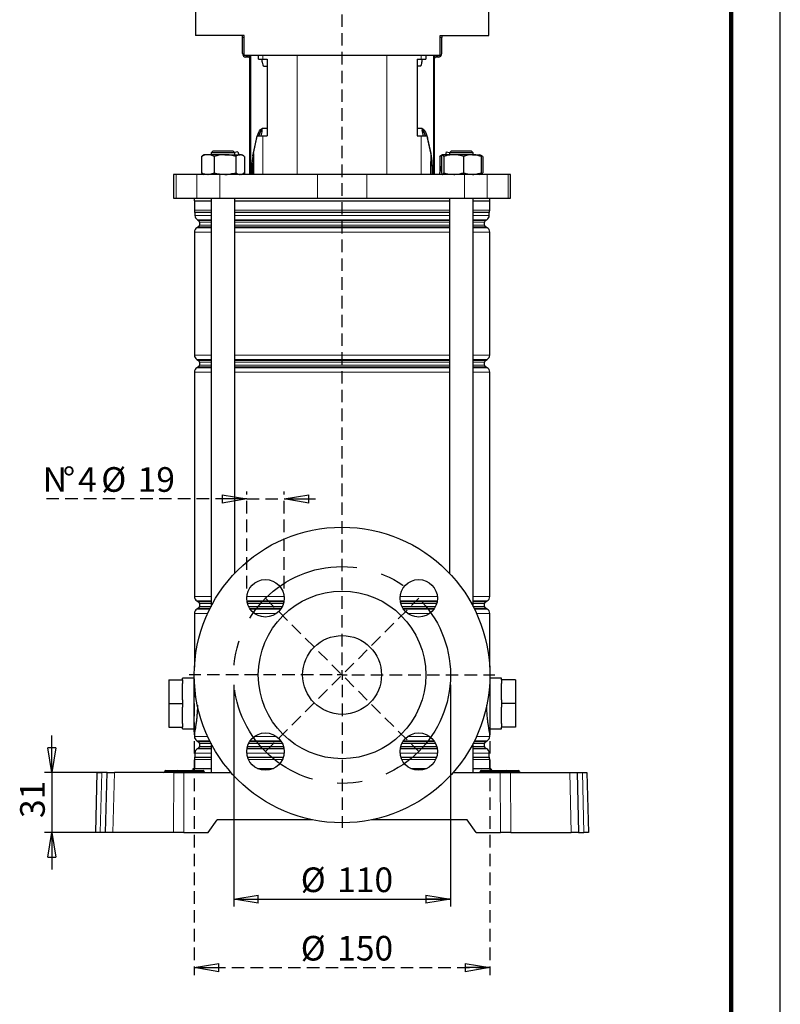
# Model space of a CAD drawing. Units: millimetres. Extents: x -4 to 213, y 0 to 297.
# Drawn here: x 133 to 210, y 124 to 224 of the extents above; entities that cross this region are included whole.
import ezdxf

# ---------------------------------------------------------------- set-up
doc = ezdxf.new("R2010")
doc.units = ezdxf.units.MM
doc.header["$PDSIZE"] = -1
doc.linetypes.add('CENTERX2', pattern=[20.32, 12.7, -2.54, 2.54, -2.54])
doc.linetypes.add('HIDDEN', pattern=[1.905, 1.27, -0.635])
doc.layers.add('FORMAT', color=7, linetype='Continuous')
doc.layers.add('TRATTEGGIO', color=7, linetype='HIDDEN')
doc.styles.add('SLDTEXTSTYLE0', font='TXT', dxfattribs={"width": 0.605})
doc.dimstyles.new('SLDDIMSTYLE1', dxfattribs={"dimtxt": 2.5, "dimasz": 2.5, "dimexe": 0, "dimexo": 0.0625, "dimtad": 1, "dimlfac": 5, "dimrnd": 1e-09, "dimzin": 12, "dimdsep": 46, "dimtxsty": 'SLDTEXTSTYLE0', "dimblk1": 'CLOSED', "dimblk2": 'CLOSED', "dimsah": 1, "dimcen": 0.09, "dimadec": 0, "dimazin": 3, "dimtfac": 1, "dimtofl": 0, "dimtmove": 0, "dimatfit": 3, "dimldrblk": 'CLOSED', "dimfxl": 0, "dimfrac": 2, "dimtolj": 1, "dimtzin": 12, "dimarcsym": 0})
doc.dimstyles.new('SLDDIMSTYLE3', dxfattribs={"dimtxt": 2.5, "dimasz": 2.5, "dimexe": 0, "dimexo": 0.0625, "dimtad": 1, "dimlfac": 5, "dimrnd": 1e-09, "dimzin": 12, "dimdsep": 46, "dimtxsty": 'SLDTEXTSTYLE0', "dimblk1": 'CLOSED', "dimblk2": 'CLOSED', "dimsah": 1, "dimcen": 0.09, "dimadec": 0, "dimazin": 3, "dimtfac": 1, "dimtmove": 0, "dimatfit": 0, "dimldrblk": 'CLOSED', "dimfxl": 0, "dimfrac": 2, "dimtolj": 1, "dimtzin": 12, "dimarcsym": 0})
doc.dimstyles.new('SLDDIMSTYLE5', dxfattribs={"dimtxt": 2.5, "dimasz": 2.5, "dimexe": 0, "dimexo": 0.0625, "dimtad": 1, "dimdec": 0, "dimlfac": 5, "dimrnd": 1e-09, "dimzin": 12, "dimdsep": 46, "dimtxsty": 'SLDTEXTSTYLE0', "dimblk1": 'CLOSED', "dimblk2": 'CLOSED', "dimsah": 1, "dimcen": 0.09, "dimadec": 0, "dimazin": 3, "dimtfac": 1, "dimtdec": 0, "dimtmove": 0, "dimatfit": 0, "dimldrblk": 'CLOSED', "dimfxl": 0, "dimfrac": 2, "dimtolj": 1, "dimtzin": 12, "dimarcsym": 0})

# ---------------------------------------------------------------- blocks, each defined once
blk = doc.blocks.new('_Closed')
at = {"color": 0, "linetype": 'ByBlock', "lineweight": -2}
for p, q in [((-1, 0.166667), (0, 0)), ((-1, 0.166667), (-1, -0.166667)), ((0, 0), (-1, -0.166667)), ((0, 0), (-1, 0))]:
    blk.add_line(p, q, dxfattribs=at)
blk = doc.blocks.new('_D_13')
at = {"layer": 'FORMAT'}
for p, q in [((154.536, 156.241), (154.536, 133.731)), ((176.536, 156.241), (176.536, 133.731)), ((154.536, 134.481), (176.536, 134.481))]:
    blk.add_line(p, q, dxfattribs=at)
at = {"layer": 'FORMAT', "xscale": 2.5, "yscale": 2.5, "rotation": 180.0000000000004}
blk.add_blockref('_Closed', (154.536, 134.481), dxfattribs=at)
at = {"layer": 'FORMAT', "xscale": 2.5, "yscale": 2.5}
blk.add_blockref('_Closed', (176.536, 134.481), dxfattribs=at)
at = {"layer": 'FORMAT', "char_height": 2.5, "attachment_point": 1, "style": 'SLDTEXTSTYLE0'}
for s, insert in [('%%c', (161.339, 137.704)), ('110', (165.034, 137.704))]:
    blk.add_mtext(s, dxfattribs=dict(at, insert=insert))
blk = doc.blocks.new('_D_14')
at = {"layer": 'FORMAT'}
for p, q in [((136.091, 147.341), (136.091, 151.091)), ((141.436, 147.341), (135.341, 147.341)), ((136.091, 147.341), (136.091, 141.241)), ((141.277, 141.241), (135.341, 141.241)), ((136.091, 141.241), (136.091, 137.491))]:
    blk.add_line(p, q, dxfattribs=at)
at = {"layer": 'FORMAT', "xscale": 2.5, "yscale": 2.5}
for p, rotation in [((136.091, 147.341), 270.0000000000004), ((136.091, 141.241), 90.0000000000004)]:
    blk.add_blockref('_Closed', p, dxfattribs=dict(at, rotation=rotation))
at = {"layer": 'FORMAT', "insert": (132.868, 142.725), "char_height": 2.5, "attachment_point": 1, "rotation": 90, "style": 'SLDTEXTSTYLE0'}
blk.add_mtext('31', dxfattribs=at)
blk = doc.blocks.new('_D_15')
at = {"layer": 'TRATTEGGIO'}
for p, q in [((150.536, 156.241), (150.536, 126.786)), ((180.536, 156.241), (180.536, 126.786)), ((150.536, 127.536), (180.536, 127.536))]:
    blk.add_line(p, q, dxfattribs=at)
at = {"layer": 'TRATTEGGIO', "xscale": 2.5, "yscale": 2.5, "rotation": 180.0000000000004}
blk.add_blockref('_Closed', (150.536, 127.536), dxfattribs=at)
at = {"layer": 'TRATTEGGIO', "xscale": 2.5, "yscale": 2.5}
blk.add_blockref('_Closed', (180.536, 127.536), dxfattribs=at)
at = {"layer": 'TRATTEGGIO', "char_height": 2.5, "attachment_point": 1, "style": 'SLDTEXTSTYLE0'}
for s, insert in [('%%c', (161.339, 130.759)), ('150', (165.034, 130.759))]:
    blk.add_mtext(s, dxfattribs=dict(at, insert=insert))
blk = doc.blocks.new('_D_16')
at = {"layer": 'TRATTEGGIO'}
for p, q in [((155.857, 175.105), (135.163, 175.105)), ((155.857, 166.019), (155.857, 175.855)), ((155.857, 175.105), (159.657, 175.105)), ((159.657, 166.019), (159.657, 175.855)), ((159.657, 175.105), (163.407, 175.105))]:
    blk.add_line(p, q, dxfattribs=at)
at = {"layer": 'TRATTEGGIO', "xscale": 2.5, "yscale": 2.5}
blk.add_blockref('_Closed', (155.857, 175.105), dxfattribs=at)
at = {"layer": 'TRATTEGGIO', "xscale": 2.5, "yscale": 2.5, "rotation": 180.0000000000004}
blk.add_blockref('_Closed', (159.657, 175.105), dxfattribs=at)
at = {"layer": 'TRATTEGGIO', "char_height": 2.5, "attachment_point": 1, "style": 'SLDTEXTSTYLE0'}
for s, insert in [('N', (135.163, 178.328)), ('%%d', (137.194, 178.328)), ('4', (138.749, 178.328)), ('%%c', (141.1, 178.328)), ('19', (144.794, 178.328))]:
    blk.add_mtext(s, dxfattribs=dict(at, insert=insert))
blk = doc.blocks.new('SW_CENTERMARKSYMBOL_5')
at = {"layer": 'TRATTEGGIO', "color": 0}
for p, q in [((0, 1), (0, 132.324)), ((-1, 0), (-15.5, 0)), ((0, 0), (-0.5, 0)), ((0, 0), (0, 0.5)), ((0, 0), (0, -0.5)), ((0, 0), (0.5, 0)), ((1, 0), (15.5, 0)), ((0, -1), (0, -15.5))]:
    blk.add_line(p, q, dxfattribs=at)

msp = doc.modelspace()

# ---------------------------------------------------------------- linework, layer by layer
at = {"color": 7, "linetype": 'Continuous', "lineweight": 25}
for p, q in [((210, 0), (210, 297)), ((150.6556, 225.3406), (150.6556, 222.1406)), ((180.4156, 222.1406), (180.4156, 225.3406)), ((155.5856, 222.1406), (150.6556, 222.1406)), ((155.4256, 221.9406), (155.4256, 222.1406)), ((155.4256, 220.3006), (155.4256, 221.9406)), ((155.5856, 220.1406), (155.5856, 222.1406)), ((175.4856, 222.1406), (180.4156, 222.1406)), ((175.4856, 220.1406), (175.4856, 222.1406)), ((175.6456, 222.1406), (175.6456, 221.9406)), ((175.6456, 220.3006), (175.6456, 221.9406)), ((155.5856, 220.1406), (159.9791, 220.1406)), ((155.7456, 220.1006), (155.9856, 220.1006)), ((155.9856, 219.9406), (155.7856, 219.9406)), ((156.1856, 208.0406), (156.1856, 220.1406)), ((157.0501, 219.7406), (157.0501, 220.1406)), ((159.9791, 220.1406), (171.0921, 220.1406)), ((171.0921, 220.1406), (175.4856, 220.1406)), ((174.021, 220.1406), (174.021, 219.7406)), ((174.8856, 220.1406), (174.8856, 208.0406)), ((175.0856, 220.1006), (175.3256, 220.1006)), ((175.2856, 219.9406), (175.0856, 219.9406)), ((157.0501, 219.7406), (157.5022, 219.7406)), ((157.4379, 219.4406), (157.4379, 219.7406)), ((157.5022, 219.7406), (157.9297, 219.7406)), ((157.5913, 219.0406), (157.9297, 219.0406)), ((157.9297, 219.7406), (157.9297, 211.9406)), ((173.1415, 219.7406), (173.5689, 219.7406)), ((173.1415, 219.7406), (173.1415, 211.9406)), ((173.4799, 219.0406), (173.1415, 219.0406)), ((173.5689, 219.7406), (174.021, 219.7406)), ((173.6332, 219.7406), (173.6332, 219.4406)), ((156.5445, 210.1726), (156.9312, 211.9406)), ((156.8841, 211.7406), (156.9182, 211.8813)), ((156.9312, 211.9406), (157.5022, 211.9406)), ((157.4074, 212.6684), (157.4074, 212.4844)), ((157.5022, 211.9406), (157.9297, 211.9406)), ((157.5469, 212.7406), (157.9297, 212.7406)), ((173.1415, 212.7406), (173.5242, 212.7406)), ((173.1415, 211.9406), (173.5689, 211.9406)), ((173.5689, 211.9406), (174.1399, 211.9406)), ((173.6638, 212.6684), (173.6638, 212.4844)), ((174.1399, 211.9406), (174.5266, 210.1726)), ((174.1529, 211.8812), (174.1871, 211.7406)), ((156.4795, 209.9092), (156.8841, 211.7406)), ((174.5917, 209.9092), (174.1871, 211.7406)), ((151.2635, 209.8709), (151.3731, 209.9234)), ((151.2635, 209.8709), (151.2635, 208.2103)), ((151.544, 210.0406), (151.3695, 209.9398)), ((151.9134, 210.0406), (151.544, 210.0406)), ((153.6535, 210.0406), (151.9134, 210.0406)), ((152.444, 210.4406), (152.244, 210.2406)), ((152.244, 210.2406), (152.244, 210.0406)), ((154.644, 210.2406), (152.244, 210.2406)), ((152.444, 210.4406), (154.444, 210.4406)), ((152.5633, 209.8709), (152.5633, 208.2103)), ((153.6535, 210.0406), (155.1842, 210.0406)), ((154.644, 210.2406), (154.444, 210.4406)), ((154.9671, 210.3397), (154.6342, 210.2505)), ((154.644, 210.0406), (154.644, 210.2406)), ((154.7438, 209.8709), (154.7438, 208.2103)), ((154.9671, 210.3397), (155.0472, 210.0406)), ((155.344, 210.0406), (155.1842, 210.0406)), ((155.5186, 209.9398), (155.344, 210.0406)), ((155.6246, 209.8709), (155.6246, 208.2103)), ((156.5445, 210.1726), (156.5445, 208.0406)), ((174.5266, 210.1726), (174.5266, 208.0406)), ((175.6569, 209.9535), (175.4465, 209.8709)), ((175.4465, 209.8709), (175.4465, 208.2721)), ((175.7271, 210.0406), (175.5526, 209.9398)), ((175.6177, 209.8709), (175.6177, 208.2103)), ((176.8643, 210.0406), (175.7387, 210.0406)), ((175.8596, 209.8709), (175.8596, 208.2103)), ((176.1041, 210.3397), (176.0239, 210.0406)), ((176.1041, 210.3397), (176.437, 210.2505)), ((176.6271, 210.4406), (176.4271, 210.2406)), ((176.4271, 210.2406), (176.4271, 210.0406)), ((176.9708, 210.2406), (176.4271, 210.2406)), ((176.6271, 210.4406), (177.0802, 210.4406)), ((178.7527, 210.0406), (176.8643, 210.0406)), ((178.8271, 210.2406), (176.9708, 210.2406)), ((177.0802, 210.4406), (178.6271, 210.4406)), ((177.869, 209.8709), (177.869, 208.2103)), ((178.8271, 210.2406), (178.6271, 210.4406)), ((178.7527, 210.0406), (179.5267, 210.0406)), ((178.8271, 210.0406), (178.8271, 210.2406)), ((179.7016, 209.9398), (179.5271, 210.0406)), ((179.8077, 209.8709), (179.5862, 209.9769)), ((179.6365, 209.8709), (179.6365, 208.2103)), ((179.8077, 209.8709), (179.8077, 208.2103)), ((156.3769, 208.9092), (156.3769, 208.0406)), ((156.5247, 208.0406), (156.5247, 208.9092)), ((174.5464, 208.0406), (174.5464, 208.9092)), ((174.6942, 208.9092), (174.6942, 208.0406)), ((175.6177, 208.911), (175.3845, 208.0406)), ((148.4356, 208.0406), (148.4356, 205.6406)), ((148.6978, 208.0406), (148.4356, 208.0406)), ((150.807, 208.0406), (148.6978, 208.0406)), ((153.1177, 208.0406), (150.807, 208.0406)), ((151.3731, 208.1578), (151.2635, 208.2103)), ((151.3695, 208.1413), (151.544, 208.0406)), ((163.0406, 208.0406), (153.1177, 208.0406)), ((155.344, 208.0406), (155.5186, 208.1413)), ((155.6866, 208.0406), (155.6246, 208.2721)), ((168.0305, 208.0406), (163.0406, 208.0406)), ((177.9535, 208.0406), (168.0305, 208.0406)), ((180.2642, 208.0406), (177.9535, 208.0406)), ((179.5271, 208.0406), (179.7016, 208.1413)), ((179.5852, 208.1038), (179.8077, 208.2103)), ((182.3733, 208.0406), (180.2642, 208.0406)), ((182.6356, 208.0406), (182.3733, 208.0406)), ((182.6356, 205.6406), (182.6356, 208.0406)), ((148.4356, 205.6406), (148.6978, 205.6406)), ((148.6978, 205.6406), (150.807, 205.6406)), ((150.5356, 205.6406), (150.5356, 205.3406)), ((150.5356, 205.3406), (152.244, 205.3406)), ((150.5556, 205.3406), (150.5556, 204.4111)), ((150.807, 205.6406), (153.1177, 205.6406)), ((152.244, 205.6406), (152.244, 164.1929)), ((153.1177, 205.6406), (163.0406, 205.6406)), ((154.644, 167.5544), (154.644, 205.6406)), ((154.644, 205.3406), (165.5356, 205.3406)), ((163.0406, 205.6406), (168.0305, 205.6406)), ((165.5356, 205.3406), (176.4271, 205.3406)), ((168.0305, 205.6406), (177.9535, 205.6406)), ((176.4271, 205.6406), (176.4271, 167.5544)), ((177.9535, 205.6406), (180.2642, 205.6406)), ((178.8271, 164.1929), (178.8271, 205.6406)), ((178.8271, 205.3406), (180.5356, 205.3406)), ((180.2642, 205.6406), (182.3733, 205.6406)), ((180.5156, 204.4111), (180.5156, 205.3406)), ((180.5356, 205.3406), (180.5356, 205.6406)), ((182.3733, 205.6406), (182.6356, 205.6406)), ((150.6056, 204.1713), (150.6056, 203.8676)), ((180.4656, 203.8676), (180.4656, 204.1713)), ((150.8556, 203.4346), (150.9756, 203.3653)), ((151.0756, 203.1921), (151.0756, 202.8891)), ((179.9956, 202.8891), (179.9956, 203.1921)), ((180.0956, 203.3653), (180.2156, 203.4346)), ((150.5556, 202.1847), (150.5556, 189.6965)), ((150.9756, 202.7158), (150.8056, 202.6177)), ((180.2656, 202.6177), (180.0956, 202.7158)), ((180.5156, 189.6965), (180.5156, 202.1847)), ((150.8056, 189.2635), (150.9756, 189.1653)), ((151.0756, 188.9921), (151.0756, 188.6891)), ((179.9956, 188.6891), (179.9956, 188.9921)), ((180.0956, 189.1653), (180.2656, 189.2635)), ((150.5556, 187.9847), (150.5556, 165.1965)), ((150.9756, 188.5158), (150.8056, 188.4177)), ((180.2656, 188.4177), (180.0956, 188.5158)), ((180.5156, 165.1965), (180.5156, 187.9847)), ((150.8056, 164.7635), (150.9756, 164.6653)), ((150.9756, 164.0158), (150.8056, 163.9177)), ((151.0756, 164.4921), (151.0756, 164.1891)), ((179.9956, 164.1891), (179.9956, 164.4921)), ((180.0956, 164.6653), (180.2656, 164.7635)), ((180.2656, 163.9177), (180.0956, 164.0158)), ((150.5556, 163.4847), (150.5556, 158.0149)), ((180.5156, 158.0149), (180.5156, 163.4847)), ((150.5356, 156.9206), (149.3556, 156.9206)), ((149.3556, 156.7406), (149.3556, 156.9206)), ((181.7156, 156.9206), (180.5356, 156.9206)), ((181.7156, 156.7406), (181.7156, 156.9206)), ((147.9556, 156.7406), (149.3556, 156.7406)), ((147.9556, 156.7406), (147.9556, 154.3406)), ((149.3556, 156.7406), (149.3556, 156.3605)), ((149.3556, 154.7206), (149.3556, 156.3605)), ((183.1156, 156.7406), (181.7156, 156.7406)), ((181.7156, 156.7406), (181.7156, 156.3605)), ((181.7156, 154.7206), (181.7156, 156.3605)), ((183.1156, 156.7406), (183.1156, 154.3406)), ((147.9556, 154.3406), (147.9556, 151.9406)), ((147.9556, 154.3406), (149.3556, 154.3406)), ((149.3556, 154.7206), (149.3556, 154.3406)), ((149.3556, 154.3406), (149.3556, 153.9605)), ((149.3556, 152.3206), (149.3556, 153.9605)), ((181.7156, 154.7206), (181.7156, 154.3406)), ((183.1156, 154.3406), (181.7156, 154.3406)), ((181.7156, 154.3406), (181.7156, 153.9605)), ((181.7156, 152.3206), (181.7156, 153.9605)), ((183.1156, 154.3406), (183.1156, 151.9406)), ((147.9556, 151.9406), (149.3556, 151.9406)), ((149.3556, 152.3206), (149.3556, 151.9406)), ((149.3556, 151.7606), (149.3556, 151.9406)), ((181.7156, 152.3206), (181.7156, 151.9406)), ((183.1156, 151.9406), (181.7156, 151.9406)), ((181.7156, 151.7606), (181.7156, 151.9406)), ((149.3556, 151.7606), (150.5356, 151.7606)), ((150.5556, 151.3406), (150.5556, 150.9965)), ((180.5156, 150.9965), (180.5156, 151.348)), ((180.5356, 151.7606), (181.7156, 151.7606)), ((150.8056, 150.5635), (150.9756, 150.4653)), ((151.0756, 150.2921), (151.0756, 149.9891)), ((152.244, 150.2882), (152.244, 147.3406)), ((178.8271, 147.3406), (178.8271, 150.2882)), ((179.9956, 149.9891), (179.9956, 150.2921)), ((180.0956, 150.4653), (180.2656, 150.5635)), ((150.6056, 149.3136), (150.6056, 148.9098)), ((150.9756, 149.8158), (150.8556, 149.7466)), ((180.2156, 149.7466), (180.0956, 149.8158)), ((180.4656, 148.9098), (180.4656, 149.3136)), ((150.5556, 148.67), (150.5556, 147.7406)), ((180.5156, 147.7406), (180.5156, 148.67)), ((140.5356, 141.2406), (140.6953, 147.3406)), ((140.6953, 147.3406), (141.15, 147.3406)), ((141.6953, 147.3406), (141.15, 147.3406)), ((141.5356, 141.2406), (141.6953, 147.3406)), ((141.6953, 147.3406), (142.4362, 147.3406)), ((148.4481, 147.3406), (142.4362, 147.3406)), ((147.5339, 147.4423), (147.5338, 147.4388)), ((147.6338, 147.5406), (147.7356, 147.5406)), ((147.7356, 147.5406), (148.5356, 147.5406)), ((148.4481, 147.3406), (149.483, 147.3406)), ((148.5356, 147.5406), (148.8338, 147.5406)), ((148.7338, 147.4388), (148.7339, 147.4423)), ((148.8338, 147.5406), (148.9356, 147.5406)), ((148.9356, 147.5406), (150.1356, 147.5406)), ((149.483, 147.3406), (154.2666, 147.3406)), ((150.1356, 147.5406), (150.2373, 147.5406)), ((150.2373, 147.5406), (150.5356, 147.5406)), ((150.3374, 147.4388), (150.3373, 147.4423)), ((150.4356, 147.7406), (152.244, 147.7406)), ((150.5356, 147.5406), (151.3356, 147.5406)), ((151.3356, 147.5406), (151.4373, 147.5406)), ((151.5374, 147.4388), (151.5373, 147.4423)), ((156.9541, 147.7406), (158.5607, 147.7406)), ((172.5104, 147.7406), (174.1171, 147.7406)), ((176.8046, 147.3406), (181.5881, 147.3406)), ((178.8271, 147.7406), (180.6356, 147.7406)), ((179.5339, 147.4423), (179.5338, 147.4388)), ((179.6338, 147.5406), (179.7356, 147.5406)), ((179.7356, 147.5406), (180.5356, 147.5406)), ((180.5356, 147.5406), (180.8338, 147.5406)), ((180.7338, 147.4388), (180.7339, 147.4423)), ((180.8338, 147.5406), (180.9356, 147.5406)), ((180.9356, 147.5406), (182.1356, 147.5406)), ((181.5881, 147.3406), (182.623, 147.3406)), ((182.1356, 147.5406), (182.2373, 147.5406)), ((182.2373, 147.5406), (182.5356, 147.5406)), ((182.3374, 147.4388), (182.3373, 147.4423)), ((182.5356, 147.5406), (183.3356, 147.5406)), ((182.623, 147.3406), (188.6349, 147.3406)), ((183.3356, 147.5406), (183.4373, 147.5406)), ((183.5374, 147.4388), (183.5373, 147.4423)), ((188.6349, 147.3406), (189.3758, 147.3406)), ((189.3758, 147.3406), (189.5356, 141.2406)), ((189.3758, 147.3406), (189.9212, 147.3406)), ((189.9212, 147.3406), (190.3758, 147.3406)), ((190.3758, 147.3406), (190.5356, 141.2406)), ((151.9356, 141.2406), (152.8458, 142.5406)), ((162.5506, 142.5406), (152.8458, 142.5406)), ((178.2253, 142.5406), (168.5205, 142.5406)), ((179.1356, 141.2406), (178.2253, 142.5406)), ((140.9903, 141.2406), (140.5356, 141.2406)), ((141.5356, 141.2406), (140.9903, 141.2406)), ((142.2765, 141.2406), (141.5356, 141.2406)), ((148.4271, 141.2406), (142.2765, 141.2406)), ((149.462, 141.2406), (148.4271, 141.2406)), ((149.462, 141.2406), (151.9356, 141.2406)), ((179.1356, 141.2406), (181.6091, 141.2406)), ((182.6441, 141.2406), (181.6091, 141.2406)), ((182.6441, 141.2406), (188.7946, 141.2406)), ((189.5356, 141.2406), (188.7946, 141.2406)), ((189.5356, 141.2406), (190.0809, 141.2406)), ((190.5356, 141.2406), (190.0809, 141.2406))]:
    msp.add_line(p, q, dxfattribs=at)
at = {"color": 7, "linetype": 'Continuous', "lineweight": 140}
msp.add_line((205, 292), (205, 5), dxfattribs=at)
at = {"color": 8, "linetype": 'Continuous', "lineweight": 18}
for p, q in [((155.5856, 221.9406), (155.4256, 221.9406)), ((175.6456, 221.9406), (175.4856, 221.9406)), ((156.2739, 220.1406), (156.2739, 208.0406)), ((157.5022, 220.1406), (157.5022, 219.7406)), ((160.9913, 220.1406), (160.9913, 208.0406)), ((170.0799, 220.1406), (170.0799, 208.0406)), ((173.5689, 220.1406), (173.5689, 219.7406)), ((174.7973, 208.0406), (174.7973, 220.1406)), ((157.4379, 219.4406), (157.5011, 219.4406)), ((173.57, 219.4406), (173.6332, 219.4406)), ((157.5022, 211.9406), (157.5022, 208.0406)), ((173.5689, 211.9406), (173.5689, 208.0406)), ((156.8875, 211.7406), (156.8841, 211.7406)), ((174.1871, 211.7406), (174.1837, 211.7406)), ((156.4795, 209.9092), (156.5445, 209.9092)), ((174.5266, 209.9092), (174.5917, 209.9092)), ((156.5247, 208.9092), (156.3769, 208.9092)), ((174.6942, 208.9092), (174.5464, 208.9092)), ((148.6978, 208.0406), (148.6978, 205.6406)), ((150.807, 208.0406), (150.807, 205.6406)), ((153.1177, 208.0406), (153.1177, 205.6406)), ((163.0406, 208.0406), (163.0406, 205.6406)), ((168.0305, 208.0406), (168.0305, 205.6406)), ((177.9535, 208.0406), (177.9535, 205.6406)), ((180.2642, 208.0406), (180.2642, 205.6406)), ((182.3733, 208.0406), (182.3733, 205.6406)), ((150.5556, 204.4111), (152.244, 204.4111)), ((150.5972, 204.2113), (152.244, 204.2113)), ((152.244, 204.1713), (150.6056, 204.1713)), ((150.6056, 203.8676), (152.244, 203.8676)), ((154.644, 204.4111), (176.4271, 204.4111)), ((154.644, 204.2113), (176.4271, 204.2113)), ((176.4271, 204.1713), (154.644, 204.1713)), ((154.644, 203.8676), (176.4271, 203.8676)), ((178.8271, 204.4111), (180.5156, 204.4111)), ((178.8271, 204.2113), (180.4739, 204.2113)), ((180.4656, 204.1713), (178.8271, 204.1713)), ((178.8271, 203.8676), (180.4656, 203.8676)), ((152.244, 203.4346), (150.8556, 203.4346)), ((150.9756, 203.3653), (152.244, 203.3653)), ((152.244, 203.1921), (151.0756, 203.1921)), ((151.0756, 202.8891), (152.244, 202.8891)), ((176.4271, 203.4346), (154.644, 203.4346)), ((154.644, 203.3653), (176.4271, 203.3653)), ((176.4271, 203.1921), (154.644, 203.1921)), ((154.644, 202.8891), (176.4271, 202.8891)), ((180.2156, 203.4346), (178.8271, 203.4346)), ((178.8271, 203.3653), (180.0956, 203.3653)), ((179.9956, 203.1921), (178.8271, 203.1921)), ((178.8271, 202.8891), (179.9956, 202.8891)), ((152.244, 202.1847), (150.5556, 202.1847)), ((150.8056, 202.6177), (152.244, 202.6177)), ((152.244, 202.7158), (150.9756, 202.7158)), ((176.4271, 202.7158), (154.644, 202.7158)), ((154.644, 202.6177), (176.4271, 202.6177)), ((176.4271, 202.1847), (154.644, 202.1847)), ((180.0956, 202.7158), (178.8271, 202.7158)), ((178.8271, 202.6177), (180.2656, 202.6177)), ((180.5156, 202.1847), (178.8271, 202.1847)), ((150.5556, 189.6965), (152.244, 189.6965)), ((152.244, 189.2635), (150.8056, 189.2635)), ((150.9756, 189.1653), (152.244, 189.1653)), ((152.244, 188.9921), (151.0756, 188.9921)), ((154.644, 189.6965), (176.4271, 189.6965)), ((176.4271, 189.2635), (154.644, 189.2635)), ((154.644, 189.1653), (176.4271, 189.1653)), ((176.4271, 188.9921), (154.644, 188.9921)), ((178.8271, 189.6965), (180.5156, 189.6965)), ((180.2656, 189.2635), (178.8271, 189.2635)), ((178.8271, 189.1653), (180.0956, 189.1653)), ((179.9956, 188.9921), (178.8271, 188.9921)), ((152.244, 187.9847), (150.5556, 187.9847)), ((150.8056, 188.4177), (152.244, 188.4177)), ((152.244, 188.5158), (150.9756, 188.5158)), ((151.0756, 188.6891), (152.244, 188.6891)), ((154.644, 188.6891), (176.4271, 188.6891)), ((176.4271, 188.5158), (154.644, 188.5158)), ((154.644, 188.4177), (176.4271, 188.4177)), ((176.4271, 187.9847), (154.644, 187.9847)), ((178.8271, 188.6891), (179.9956, 188.6891)), ((180.0956, 188.5158), (178.8271, 188.5158)), ((178.8271, 188.4177), (180.2656, 188.4177)), ((180.5156, 187.9847), (178.8271, 187.9847)), ((150.5556, 165.1965), (152.244, 165.1965)), ((155.8657, 165.1965), (159.6491, 165.1965)), ((171.4221, 165.1965), (175.2054, 165.1965)), ((178.8271, 165.1965), (180.5156, 165.1965)), ((152.244, 164.7635), (150.8056, 164.7635)), ((150.8056, 163.9177), (152.1037, 163.9177)), ((150.9756, 164.6653), (152.244, 164.6653)), ((152.1529, 164.0158), (150.9756, 164.0158)), ((152.244, 164.4921), (151.0756, 164.4921)), ((151.0756, 164.1891), (152.242, 164.1891)), ((159.6402, 164.7635), (155.8746, 164.7635)), ((155.8906, 164.6653), (159.6242, 164.6653)), ((159.583, 164.4921), (155.9318, 164.4921)), ((156.0481, 164.1891), (159.4667, 164.1891)), ((159.3711, 164.0158), (156.1437, 164.0158)), ((156.209, 163.9177), (159.3058, 163.9177)), ((175.1965, 164.7635), (171.431, 164.7635)), ((171.4469, 164.6653), (175.1806, 164.6653)), ((175.1393, 164.4921), (171.4882, 164.4921)), ((171.6045, 164.1891), (175.023, 164.1891)), ((174.9275, 164.0158), (171.7, 164.0158)), ((171.7653, 163.9177), (174.8622, 163.9177)), ((180.2656, 164.7635), (178.8271, 164.7635)), ((178.8271, 164.6653), (180.0956, 164.6653)), ((179.9956, 164.4921), (178.8271, 164.4921)), ((178.8291, 164.1891), (179.9956, 164.1891)), ((180.0956, 164.0158), (178.9182, 164.0158)), ((178.9675, 163.9177), (180.2656, 163.9177)), ((151.897, 163.4847), (150.5556, 163.4847)), ((158.8784, 163.4847), (156.6364, 163.4847)), ((174.4347, 163.4847), (172.1928, 163.4847)), ((180.5156, 163.4847), (179.1742, 163.4847)), ((150.5556, 150.9965), (151.897, 150.9965)), ((156.6364, 150.9965), (158.8784, 150.9965)), ((172.1928, 150.9965), (174.4347, 150.9965)), ((179.1742, 150.9965), (180.5156, 150.9965)), ((152.1037, 150.5635), (150.8056, 150.5635)), ((150.9756, 150.4653), (152.1529, 150.4653)), ((152.242, 150.2921), (151.0756, 150.2921)), ((151.0756, 149.9891), (152.244, 149.9891)), ((155.9318, 149.9891), (159.583, 149.9891)), ((159.4667, 150.2921), (156.0481, 150.2921)), ((156.1437, 150.4653), (159.3711, 150.4653)), ((159.3058, 150.5635), (156.209, 150.5635)), ((171.4882, 149.9891), (175.1393, 149.9891)), ((175.023, 150.2921), (171.6045, 150.2921)), ((171.7, 150.4653), (174.9275, 150.4653)), ((174.8622, 150.5635), (171.7653, 150.5635)), ((178.8271, 149.9891), (179.9956, 149.9891)), ((179.9956, 150.2921), (178.8291, 150.2921)), ((178.9182, 150.4653), (180.0956, 150.4653)), ((180.2656, 150.5635), (178.9675, 150.5635)), ((152.244, 149.3136), (150.6056, 149.3136)), ((150.6056, 148.9098), (152.244, 148.9098)), ((150.8556, 149.7466), (152.244, 149.7466)), ((152.244, 149.8158), (150.9756, 149.8158)), ((159.6516, 149.3136), (155.8632, 149.3136)), ((155.8788, 149.7466), (159.636, 149.7466)), ((159.6242, 149.8158), (155.8906, 149.8158)), ((155.9395, 148.9098), (159.5753, 148.9098)), ((175.2079, 149.3136), (171.4196, 149.3136)), ((171.4351, 149.7466), (175.1924, 149.7466)), ((175.1806, 149.8158), (171.4469, 149.8158)), ((171.4959, 148.9098), (175.1316, 148.9098)), ((180.0956, 149.8158), (178.8271, 149.8158)), ((178.8271, 149.7466), (180.2156, 149.7466)), ((180.4656, 149.3136), (178.8271, 149.3136)), ((178.8271, 148.9098), (180.4656, 148.9098)), ((152.244, 148.67), (150.5556, 148.67)), ((152.244, 148.8699), (150.5972, 148.8699)), ((159.5626, 148.8699), (155.9522, 148.8699)), ((159.4843, 148.67), (156.0305, 148.67)), ((175.119, 148.8699), (171.5085, 148.8699)), ((175.0406, 148.67), (171.5869, 148.67)), ((180.4739, 148.8699), (178.8271, 148.8699)), ((180.5156, 148.67), (178.8271, 148.67)), ((141.15, 147.3406), (140.9903, 141.2406)), ((142.4362, 147.3406), (142.2765, 141.2406)), ((147.5338, 147.4388), (147.7356, 147.4388)), ((147.7356, 147.4423), (147.5339, 147.4423)), ((147.7356, 147.5406), (147.7356, 147.4423)), ((147.7356, 147.4388), (147.7356, 147.4423)), ((148.5356, 147.4423), (147.7356, 147.4423)), ((147.7356, 147.4388), (147.7356, 147.3406)), ((147.7356, 147.4388), (148.5356, 147.4388)), ((148.4271, 141.2406), (148.4481, 147.3406)), ((148.5356, 147.5406), (148.5356, 147.4423)), ((148.5356, 147.4388), (148.5356, 147.4423)), ((148.7339, 147.4423), (148.5356, 147.4423)), ((148.5356, 147.4388), (148.7338, 147.4388)), ((148.5356, 147.4388), (148.5356, 147.3406)), ((148.7338, 147.4388), (148.9356, 147.4388)), ((148.9356, 147.4423), (148.7339, 147.4423)), ((148.9356, 147.5406), (148.9356, 147.4423)), ((148.9356, 147.4388), (148.9356, 147.4423)), ((150.1356, 147.4423), (148.9356, 147.4423)), ((148.9356, 147.4388), (150.1356, 147.4388)), ((148.9356, 147.4388), (148.9356, 147.3406)), ((149.483, 147.3406), (149.462, 141.2406)), ((150.1356, 147.5406), (150.1356, 147.4423)), ((150.1356, 147.4388), (150.1356, 147.4423)), ((150.3373, 147.4423), (150.1356, 147.4423)), ((150.1356, 147.4388), (150.1356, 147.3406)), ((150.1356, 147.4388), (150.3374, 147.4388)), ((150.5356, 147.4423), (150.3373, 147.4423)), ((150.3374, 147.4388), (150.5356, 147.4388)), ((150.5356, 147.4423), (150.5356, 147.5406)), ((150.5356, 147.4388), (150.5356, 147.4423)), ((151.3356, 147.4423), (150.5356, 147.4423)), ((150.5356, 147.3406), (150.5356, 147.4388)), ((150.5356, 147.4388), (151.3356, 147.4388)), ((151.3356, 147.4423), (151.3356, 147.5406)), ((151.3356, 147.4388), (151.3356, 147.4423)), ((151.5373, 147.4423), (151.3356, 147.4423)), ((151.3356, 147.3406), (151.3356, 147.4388)), ((151.3356, 147.4388), (151.5374, 147.4388)), ((179.5338, 147.4388), (179.7356, 147.4388)), ((179.7356, 147.4423), (179.5339, 147.4423)), ((179.7356, 147.5406), (179.7356, 147.4423)), ((179.7356, 147.4388), (179.7356, 147.4423)), ((180.5356, 147.4423), (179.7356, 147.4423)), ((179.7356, 147.4388), (179.7356, 147.3406)), ((179.7356, 147.4388), (180.5356, 147.4388)), ((180.5356, 147.5406), (180.5356, 147.4423)), ((180.7339, 147.4423), (180.5356, 147.4423)), ((180.5356, 147.4388), (180.5356, 147.4423)), ((180.5356, 147.4388), (180.7338, 147.4388)), ((180.5356, 147.4388), (180.5356, 147.3406)), ((180.7338, 147.4388), (180.9356, 147.4388)), ((180.9356, 147.4423), (180.7339, 147.4423)), ((180.9356, 147.4423), (180.9356, 147.5406)), ((180.9356, 147.4388), (180.9356, 147.4423)), ((182.1356, 147.4423), (180.9356, 147.4423)), ((180.9356, 147.3406), (180.9356, 147.4388)), ((180.9356, 147.4388), (182.1356, 147.4388)), ((181.6091, 141.2406), (181.5881, 147.3406)), ((182.1356, 147.4423), (182.1356, 147.5406)), ((182.1356, 147.4388), (182.1356, 147.4423)), ((182.3373, 147.4423), (182.1356, 147.4423)), ((182.1356, 147.3406), (182.1356, 147.4388)), ((182.1356, 147.4388), (182.3374, 147.4388)), ((182.5356, 147.4423), (182.3373, 147.4423)), ((182.3374, 147.4388), (182.5356, 147.4388)), ((182.5356, 147.4423), (182.5356, 147.5406)), ((182.5356, 147.4388), (182.5356, 147.4423)), ((183.3356, 147.4423), (182.5356, 147.4423)), ((182.5356, 147.3406), (182.5356, 147.4388)), ((182.5356, 147.4388), (183.3356, 147.4388)), ((182.623, 147.3406), (182.6441, 141.2406)), ((183.3356, 147.4423), (183.3356, 147.5406)), ((183.3356, 147.4388), (183.3356, 147.4423)), ((183.5373, 147.4423), (183.3356, 147.4423)), ((183.3356, 147.3406), (183.3356, 147.4388)), ((183.3356, 147.4388), (183.5374, 147.4388)), ((188.7946, 141.2406), (188.6349, 147.3406)), ((190.0809, 141.2406), (189.9212, 147.3406))]:
    msp.add_line(p, q, dxfattribs=at)
at = {"color": 7, "linetype": 'Continuous', "lineweight": 25, "flags": 128}
for points in [[(156.9346, 211.9406), (156.9397, 211.9581), (157.0057, 212.1548), (157.081, 212.3273), (157.1642, 212.4726), (157.254, 212.5883), (157.3488, 212.6724), (157.447, 212.7235), (157.5469, 212.7406)], [(173.5242, 212.7406), (173.6241, 212.7235), (173.7223, 212.6724), (173.8171, 212.5883), (173.9069, 212.4726), (173.9902, 212.3273), (174.0654, 212.1548), (174.1314, 211.9581), (174.1365, 211.9406)]]:
    msp.add_lwpolyline(points, dxfattribs=at)
at = {"color": 7, "linetype": 'Continuous', "lineweight": 25}
for centre, radius in [((165.5356, 157.2406), 15), ((157.7574, 165.0188), 1.9), ((173.3138, 165.0188), 1.9), ((165.5356, 157.2406), 8.5), ((165.5356, 157.2406), 4), ((157.7574, 149.4624), 1.9), ((173.3138, 149.4624), 1.9)]:
    msp.add_circle(centre, radius, dxfattribs=at)
for centre, radius, start, end in [((155.7856, 220.3006), 0.36, 180, 270), ((155.7456, 220.2606), 0.16, 228.590378, 270), ((155.9856, 219.7406), 0.36, 56.251012, 90), ((155.9856, 219.7406), 0.2, 0.000001, 90), ((175.0856, 219.7406), 0.36, 90, 123.748988), ((175.0856, 219.7406), 0.2, 90, 179.999999), ((175.2856, 220.3006), 0.36, 270, 0), ((175.3256, 220.2606), 0.16, 270, 311.409622), ((158.6635, 211.5623), 1.6257, 140.593976, 166.54323), ((172.4076, 211.5623), 1.6257, 13.456788, 39.405879), ((161.0785, 208.9324), 4.7016, 168.008491, 180.282248), ((169.9927, 208.9324), 4.7016, 359.717752, 11.991509), ((161.6385, 208.9116), 5.1137, 174.95529, 180.026906), ((169.4327, 208.9116), 5.1137, 359.973096, 5.044465), ((151.0556, 204.4111), 0.5, 180, 203.556464), ((150.5056, 204.1713), 0.1, 0, 23.556464), ((151.1056, 203.8676), 0.5, 180, 240), ((179.9656, 203.8676), 0.5, 300, 0), ((180.5656, 204.1713), 0.1, 156.443536, 180), ((180.0156, 204.4111), 0.5, 336.443536, 0), ((150.8756, 203.1921), 0.2, 0, 60), ((150.8756, 202.8891), 0.2, 300, 0), ((180.1956, 203.1921), 0.2, 120, 180), ((180.1956, 202.8891), 0.2, 180, 240), ((151.0556, 202.1847), 0.5, 120, 180), ((180.0156, 202.1847), 0.5, 0, 60), ((151.0556, 189.6965), 0.5, 180, 240), ((150.8756, 188.9921), 0.2, 0, 60), ((180.1956, 188.9921), 0.2, 120, 180), ((180.0156, 189.6965), 0.5, 300, 0), ((151.0556, 187.9847), 0.5, 120, 180), ((150.8756, 188.6891), 0.2, 300, 0), ((180.1956, 188.6891), 0.2, 180, 240), ((180.0156, 187.9847), 0.5, 0, 60), ((151.0556, 165.1965), 0.5, 180, 240), ((180.0156, 165.1965), 0.5, 300, 0), ((151.0556, 163.4847), 0.5, 120, 180), ((150.8756, 164.4921), 0.2, 0, 60), ((150.8756, 164.1891), 0.2, 300, 0), ((180.1956, 164.4921), 0.2, 120, 180), ((180.1956, 164.1891), 0.2, 180, 240), ((180.0156, 163.4847), 0.5, 0, 60), ((150.9356, 151.4655), 0.4, 179.999024, 198.289743), ((151.0556, 150.9965), 0.5, 180, 240), ((180.0156, 150.9965), 0.5, 300, 0), ((180.1356, 151.4655), 0.4, 342.795705, 0.000976), ((150.8756, 150.2921), 0.2, 0, 60), ((150.8756, 149.9891), 0.2, 300, 0), ((180.1956, 150.2921), 0.2, 120, 180), ((180.1956, 149.9891), 0.2, 180, 240), ((150.5056, 148.9098), 0.1, 336.443536, 0), ((151.1056, 149.3136), 0.5, 120, 180), ((179.9656, 149.3136), 0.5, 0, 60), ((180.5656, 148.9098), 0.1, 180, 203.556464), ((151.0556, 148.67), 0.5, 156.443536, 180), ((180.0156, 148.67), 0.5, 0, 23.556464), ((147.4338, 147.4406), 0.1, 270, 359), ((147.6338, 147.4406), 0.1, 90, 179), ((148.6338, 147.4406), 0.1, 270, 359), ((148.8338, 147.4406), 0.1, 90, 179), ((150.2373, 147.4406), 0.1, 1, 90), ((150.4373, 147.4406), 0.1, 181, 270), ((150.0356, 147.7406), 0.4, 330, 0), ((151.4373, 147.4406), 0.1, 1, 90), ((151.6373, 147.4406), 0.1, 181, 270), ((179.4338, 147.4406), 0.1, 270, 359), ((179.6338, 147.4406), 0.1, 90, 179), ((180.6338, 147.4406), 0.1, 270, 359), ((181.0356, 147.7406), 0.4, 180, 210), ((180.8338, 147.4406), 0.1, 90, 179), ((182.2373, 147.4406), 0.1, 1, 90), ((182.4373, 147.4406), 0.1, 181, 270), ((183.4373, 147.4406), 0.1, 1, 90), ((183.6373, 147.4406), 0.1, 181, 270)]:
    msp.add_arc(centre, radius, start, end, dxfattribs=at)
for centre, major_axis, ratio, start_param, end_param in [((157.5913, 219.4406), (0, 0.4), 0.3833695, 1.5707963, 3.1415927), ((173.4799, 219.4406), (0, 0.4), 0.3833695, 3.1415927, 4.712389), ((161.5356, 209.9506), (0, 7.3228), 0.6008606, 1.2174679, 1.2955819), ((169.5356, 209.9506), (0, 7.3228), 0.6008606, 4.9876035, 5.0657174)]:
    msp.add_ellipse(centre, major_axis=major_axis, ratio=ratio, start_param=start_param, end_param=end_param, dxfattribs=at)
for points, knots in [([(151.9134, 210.0406), (151.898, 210.0404), (151.7813, 210.0388), (151.5614, 210.0018), (151.3634, 209.9148), (151.2635, 209.8709)], [0, 0, 0, 0, 0.0700918, 0.5307854, 1, 1, 1, 1]), ([(152.5633, 209.8709), (152.4577, 209.9183), (152.2447, 210.014), (152.0245, 210.0317), (151.9134, 210.0406)], [0, 0, 0, 0, 0.49545796, 1, 1, 1, 1]), ([(153.6535, 210.0406), (153.6277, 210.0404), (153.432, 210.0388), (153.063, 210.0018), (152.7308, 209.9148), (152.5633, 209.8709)], [0, 0, 0, 0, 0.0700918, 0.5307854, 1, 1, 1, 1]), ([(154.7438, 209.8709), (154.5667, 209.9183), (154.2094, 210.014), (153.8399, 210.0317), (153.6535, 210.0406)], [0, 0, 0, 0, 0.495458, 1, 1, 1, 1]), ([(155.1842, 210.0406), (155.1476, 210.0385), (154.9986, 210.0299), (154.8534, 209.9393), (154.7438, 209.8709)], [0, 0, 0, 0, 0.245405, 1, 1, 1, 1]), ([(155.6246, 209.8709), (155.5919, 209.8937), (155.4484, 209.9935), (155.2993, 210.0201), (155.1842, 210.0406)], [0, 0, 0, 0, 0.22822, 1, 1, 1, 1]), ([(175.4465, 209.8709), (175.479, 209.8976), (175.5136, 209.9262), (175.5496, 209.9369), (175.5519, 209.9375)], [0, 0, 0, 0, 0.9368291, 1, 1, 1, 1]), ([(175.7387, 210.0406), (175.7358, 210.0404), (175.7141, 210.0388), (175.6732, 210.0018), (175.6363, 209.9148), (175.6177, 209.8709)], [0, 0, 0, 0, 0.0700918, 0.5307854, 1, 1, 1, 1]), ([(175.8596, 209.8709), (175.84, 209.9183), (175.8003, 210.014), (175.7594, 210.0317), (175.7387, 210.0406)], [0, 0, 0, 0, 0.495458, 1, 1, 1, 1]), ([(176.8643, 210.0406), (176.6018, 210.0201), (176.2616, 209.9935), (175.9343, 209.8937), (175.8596, 209.8709)], [0, 0, 0, 0, 0.77177999, 1, 1, 1, 1]), ([(177.869, 209.8709), (177.619, 209.9393), (177.2877, 210.0299), (176.9478, 210.0385), (176.8643, 210.0406)], [0, 0, 0, 0, 0.754595, 1, 1, 1, 1]), ([(178.7527, 210.0406), (178.7318, 210.0404), (178.5731, 210.0388), (178.2741, 210.0018), (178.0048, 209.9148), (177.869, 209.8709)], [0, 0, 0, 0, 0.0700918, 0.5307854, 1, 1, 1, 1]), ([(179.6365, 209.8709), (179.4929, 209.9183), (179.2033, 210.014), (178.9038, 210.0317), (178.7527, 210.0406)], [0, 0, 0, 0, 0.49545796, 1, 1, 1, 1]), ([(179.5155, 210.0406), (179.5184, 210.0404), (179.5401, 210.0388), (179.581, 210.0018), (179.6179, 209.9148), (179.6365, 209.8709)], [0, 0, 0, 0, 0.0700918, 0.5307854, 1, 1, 1, 1]), ([(151.2635, 208.2103), (151.369, 208.1629), (151.5821, 208.0671), (151.8023, 208.0495), (151.9134, 208.0406)], [0, 0, 0, 0, 0.495458, 1, 1, 1, 1]), ([(151.9134, 208.0406), (151.9288, 208.0408), (152.0454, 208.0423), (152.2654, 208.0794), (152.4634, 208.1664), (152.5633, 208.2103)], [0, 0, 0, 0, 0.0700918, 0.5307854, 1, 1, 1, 1]), ([(152.5633, 208.2103), (152.7403, 208.1629), (153.0977, 208.0671), (153.4671, 208.0495), (153.6535, 208.0406)], [0, 0, 0, 0, 0.495458, 1, 1, 1, 1]), ([(153.6535, 208.0406), (153.6794, 208.0408), (153.8751, 208.0423), (154.2441, 208.0794), (154.5762, 208.1664), (154.7438, 208.2103)], [0, 0, 0, 0, 0.0700918, 0.5307854, 1, 1, 1, 1]), ([(154.7438, 208.2103), (154.8534, 208.1419), (154.9986, 208.0512), (155.1476, 208.0427), (155.1842, 208.0406)], [0, 0, 0, 0, 0.754595, 1, 1, 1, 1]), ([(155.1842, 208.0406), (155.2993, 208.0611), (155.4484, 208.0876), (155.5919, 208.1875), (155.6246, 208.2103)], [0, 0, 0, 0, 0.77178, 1, 1, 1, 1]), ([(175.6177, 208.2103), (175.6374, 208.1629), (175.677, 208.0671), (175.718, 208.0495), (175.7387, 208.0406)], [0, 0, 0, 0, 0.495458, 1, 1, 1, 1]), ([(175.7387, 208.0406), (175.7416, 208.0408), (175.7633, 208.0423), (175.8042, 208.0794), (175.841, 208.1664), (175.8596, 208.2103)], [0, 0, 0, 0, 0.0700918, 0.5307854, 1, 1, 1, 1]), ([(175.8596, 208.2103), (175.9343, 208.1875), (176.2616, 208.0876), (176.6018, 208.0611), (176.8643, 208.0406)], [0, 0, 0, 0, 0.22822001, 1, 1, 1, 1]), ([(176.8643, 208.0406), (176.9478, 208.0427), (177.2877, 208.0512), (177.619, 208.1419), (177.869, 208.2103)], [0, 0, 0, 0, 0.245405, 1, 1, 1, 1]), ([(177.869, 208.2103), (178.0125, 208.1629), (178.3022, 208.0671), (178.6016, 208.0495), (178.7527, 208.0406)], [0, 0, 0, 0, 0.495458, 1, 1, 1, 1]), ([(178.7527, 208.0406), (178.7737, 208.0408), (178.9323, 208.0423), (179.2314, 208.0794), (179.5006, 208.1664), (179.6365, 208.2103)], [0, 0, 0, 0, 0.0700918, 0.5307854, 1, 1, 1, 1]), ([(179.6365, 208.2103), (179.6168, 208.1629), (179.5772, 208.0671), (179.5362, 208.0495), (179.5155, 208.0406)], [0, 0, 0, 0, 0.495458, 1, 1, 1, 1]), ([(150.5356, 151.4655), (150.5356, 151.4854), (150.5356, 151.5195), (150.5356, 151.7154), (150.5356, 151.9834), (150.5356, 152.3436), (150.5356, 152.7794), (150.5356, 153.1947), (150.5356, 153.6405), (150.5356, 154.1115), (150.5356, 154.6083), (150.5356, 155.1117), (150.5356, 155.601), (150.5356, 156.1631), (150.5356, 156.6201), (150.5356, 156.9438), (150.5356, 157.1563), (150.5356, 157.1939), (150.5356, 157.2157)], [0, 0, 0, 0, 0.0696424, 0.1191873, 0.1700399, 0.2509102, 0.306226, 0.362875, 0.4168764, 0.4723464, 0.5307963, 0.5912721, 0.6522145, 0.7151217, 0.8226995, 0.874328, 0.9272694, 1, 1, 1, 1]), ([(180.5356, 157.2157), (180.5356, 157.2026), (180.5356, 157.1769), (180.5356, 156.9973), (180.5356, 156.7408), (180.5356, 156.406), (180.5356, 156.0253), (180.5356, 155.617), (180.5356, 155.1804), (180.5356, 154.7158), (180.5356, 154.2275), (180.5356, 153.7214), (180.5356, 153.2269), (180.5356, 152.7759), (180.5356, 152.3855), (180.5356, 152.0593), (180.5356, 151.7897), (180.5356, 151.6031), (180.5356, 151.4879), (180.5356, 151.473), (180.5356, 151.4655)], [0, 0, 0, 0, 0.0560588, 0.109631, 0.1710243, 0.2324663, 0.2891223, 0.3457672, 0.4002145, 0.4546418, 0.5131728, 0.5717088, 0.6337303, 0.6957849, 0.7514351, 0.8070852, 0.8615391, 0.9159373, 0.9580098, 1, 1, 1, 1]), ([(150.8559, 154.1622), (150.8553, 154.0786), (150.8533, 153.8266), (150.8323, 153.4213), (150.7965, 152.9589), (150.7504, 152.5371), (150.6992, 152.1597), (150.6489, 151.8428), (150.6049, 151.5948), (150.5655, 151.3895), (150.5593, 151.3588), (150.5556, 151.3406)], [0, 0, 0, 0, 0.0551889, 0.1664607, 0.2743779, 0.3853238, 0.4950783, 0.6079499, 0.7187501, 0.8328374, 1, 1, 1, 1]), ([(180.5141, 151.348), (180.5145, 151.3458), (180.5169, 151.334), (180.5046, 151.3953), (180.4777, 151.5339), (180.4376, 151.754), (180.3892, 152.0462), (180.3379, 152.4025), (180.2885, 152.8188), (180.2484, 153.277), (180.2212, 153.734), (180.2166, 154.0354), (180.2146, 154.1703)], [0, 0, 0, 0, 0.0262726, 0.1379303, 0.2454704, 0.3560582, 0.4649387, 0.5768827, 0.6873683, 0.801087, 0.910938, 1, 1, 1, 1])]:
    msp.add_open_spline(points, degree=3, knots=knots, dxfattribs=at)
at = {"layer": 'FORMAT', "linetype": 'CENTERX2'}
msp.add_circle((165.5356, 157.2406), 11, dxfattribs=at)
at = {"layer": 'TRATTEGGIO'}
for p, q in [((157.7574, 165.0188), (173.3138, 149.4624)), ((157.7574, 149.4624), (173.3138, 165.0188))]:
    msp.add_line(p, q, dxfattribs=at)
msp.add_point((157.7574, 165.0188), dxfattribs=at)

# ---------------------------------------------------------------- block references
msp.add_blockref('SW_CENTERMARKSYMBOL_5', (165.5356, 157.2406), dxfattribs=at)

# ---------------------------------------------------------------- dimensions: what is measured, and where the dimension line sits
at = {"layer": 'FORMAT'}
dim = msp.add_linear_dim(base=(176.5356, 134.4812), p1=(154.5356, 157.2406), p2=(176.5356, 157.2406), text='%%c<>', dimstyle='SLDDIMSTYLE1', dxfattribs=at)
dim.commit()
dim.dimension.update_dxf_attribs({"geometry": '_D_13', "text_midpoint": (165.5356, 134.4812), "dimtype": 160})
dim = msp.add_linear_dim(base=(136.0911590231, 141.2405847747), p1=(142.4362369756, 147.3405847747), p2=(142.276502854, 141.2405847747), angle=90, dimstyle='SLDDIMSTYLE5', dxfattribs=at)
dim.commit()
dim.dimension.update_dxf_attribs({"geometry": '_D_14', "text_midpoint": (136.0911590231, 144.2905847747), "dimtype": 160})
at = {"layer": 'TRATTEGGIO'}
for base, p1, p2, text, dimstyle, picture, middle in [((159.6574, 175.1049), (155.8574, 165.0188), (159.6574, 165.0188), 'N%%d4 %%c<>', 'SLDDIMSTYLE3', '_D_16', (141.5445, 175.1049)), ((180.5356, 127.5365), (150.5356, 157.2406), (180.5356, 157.2406), '%%c<>', 'SLDDIMSTYLE1', '_D_15', (165.5356, 127.5365))]:
    dim = msp.add_linear_dim(base=base, p1=p1, p2=p2, text=text, dimstyle=dimstyle, dxfattribs=at)
    dim.commit()
    dim.dimension.update_dxf_attribs({"geometry": picture, "text_midpoint": middle, "dimtype": 160})

doc.saveas('drawing.dxf')
